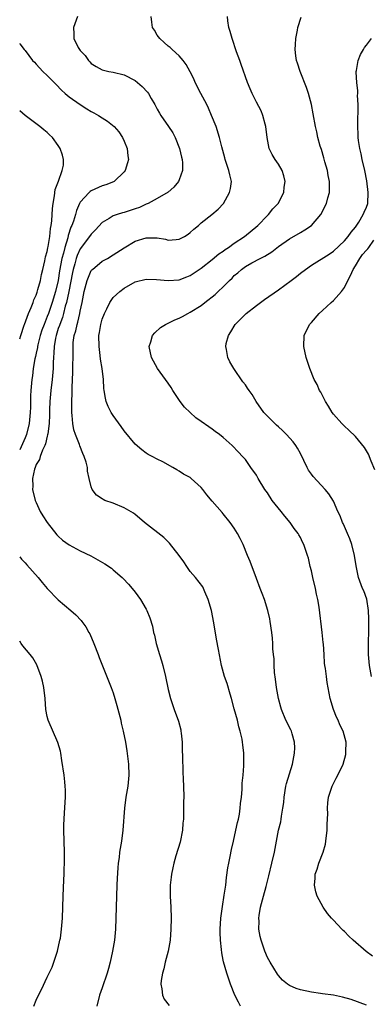
# Model space of a CAD drawing. Units: inches. Extents: x 2637000 to 2639945, y 1485000 to 1488000.
# Drawn here: x 2637000 to 2637064, y 1487213 to 1487392 of the extents above; entities that cross this region are included whole.
import ezdxf

# ---------------------------------------------------------------- set-up
doc = ezdxf.new("R2010")
doc.units = ezdxf.units.IN
doc.header["$MEASUREMENT"] = 0
doc.layers.add('LD26371485_10ft', color=133, linetype='Continuous')

msp = doc.modelspace()

# ---------------------------------------------------------------- linework, layer by layer
at = {"layer": 'LD26371485_10ft'}
for points, elevation in [([(2637010.53, 1487393), (2637009.76, 1487391), (2637009.84, 1487389.84), (2637009.86, 1487389), (2637010.64, 1487387.36), (2637010.84, 1487387), (2637011, 1487386.77), (2637011.88, 1487385.88), (2637012.49, 1487385), (2637012.75, 1487384.75), (2637013, 1487384.45), (2637013.89, 1487383.89), (2637015, 1487383.28), (2637015.2, 1487383.2), (2637016.19, 1487383), (2637017, 1487382.86), (2637019, 1487382.38), (2637021, 1487381.36), (2637022.28, 1487380.28), (2637023.24, 1487379.24), (2637023.4, 1487379), (2637023.9, 1487378.1), (2637024.56, 1487377), (2637025, 1487376.13), (2637025.4, 1487375.4), (2637025.64, 1487375), (2637027.05, 1487373), (2637027.83, 1487371.83), (2637028.26, 1487371), (2637029.04, 1487369), (2637029.4, 1487367.4), (2637029.52, 1487367), (2637029.6, 1487366.4), (2637029.61, 1487365), (2637029, 1487363.29), (2637028.87, 1487363), (2637028.03, 1487361.97), (2637026.96, 1487361.04), (2637025, 1487359.89), (2637023.36, 1487359), (2637023, 1487358.85), (2637021.75, 1487358.25), (2637021, 1487358.01), (2637020.26, 1487357.74), (2637019, 1487357.37), (2637018.69, 1487357.31), (2637017.74, 1487357), (2637017, 1487356.74), (2637016.23, 1487356.23), (2637015, 1487355.5), (2637013.79, 1487354.21), (2637013, 1487353.42), (2637012.71, 1487353), (2637011, 1487350.73), (2637010.46, 1487349.54), (2637010.28, 1487349), (2637010.03, 1487348.03), (2637009.71, 1487347), (2637009.57, 1487346.43), (2637008.92, 1487343), (2637008.5, 1487341), (2637008.29, 1487340.29), (2637007.97, 1487339), (2637007.75, 1487338.25), (2637007.27, 1487337), (2637007.21, 1487336.79), (2637007, 1487336.23), (2637006.6, 1487335), (2637006.49, 1487334.49), (2637006.24, 1487333), (2637006.21, 1487331.8), (2637006.13, 1487331), (2637006.08, 1487330.08), (2637006.07, 1487329), (2637005.91, 1487327), (2637005.67, 1487325), (2637005.5, 1487323), (2637005.43, 1487321.43), (2637005.42, 1487320.58), (2637005.33, 1487319), (2637005.09, 1487317.09), (2637005.08, 1487316.92), (2637005, 1487316.65), (2637004.71, 1487315.29), (2637004.58, 1487315), (2637004.12, 1487314.12), (2637003.71, 1487313), (2637003.58, 1487312.42), (2637003, 1487311.5), (2637002.87, 1487311.13), (2637002.79, 1487311), (2637002.68, 1487310.68), (2637002.35, 1487309), (2637002.39, 1487307.61), (2637002.35, 1487307), (2637002.82, 1487305), (2637003, 1487304.58), (2637003.74, 1487303), (2637004.21, 1487302.21), (2637005, 1487301), (2637006.75, 1487298.75), (2637007, 1487298.49), (2637007.79, 1487297.79), (2637009, 1487296.9), (2637011, 1487295.84), (2637012.9, 1487294.9), (2637014.19, 1487294.18), (2637015.44, 1487293.44), (2637016.66, 1487292.66), (2637017, 1487292.39), (2637018.62, 1487291), (2637018.82, 1487290.82), (2637019.78, 1487289.78), (2637020.46, 1487289), (2637021, 1487288.33), (2637021.98, 1487287), (2637023, 1487285.22), (2637023.11, 1487285), (2637023.64, 1487283.64), (2637024.11, 1487282.11), (2637024.33, 1487281), (2637024.49, 1487280.49), (2637024.82, 1487279), (2637025.41, 1487277), (2637025.79, 1487275.79), (2637026, 1487275), (2637026.5, 1487273), (2637027, 1487270.59), (2637027.39, 1487269), (2637028.04, 1487267), (2637028.83, 1487264.83), (2637029.26, 1487263.26), (2637029.3, 1487263), (2637029.32, 1487262.68), (2637029.51, 1487261), (2637029.55, 1487259.55), (2637029.6, 1487258.4), (2637029.64, 1487255.64), (2637029.72, 1487254.28), (2637029.76, 1487253), (2637029.8, 1487251), (2637029.78, 1487250.22), (2637029.77, 1487247.77), (2637029.74, 1487247), (2637029.67, 1487246.33), (2637029.58, 1487245), (2637029.14, 1487242.86), (2637028.38, 1487240.38), (2637028, 1487239), (2637027.85, 1487238.15), (2637027.57, 1487237), (2637027.53, 1487236.47), (2637027.36, 1487235), (2637027.36, 1487233), (2637027.44, 1487231), (2637027.5, 1487229), (2637027.48, 1487227), (2637027.33, 1487225), (2637026.98, 1487223), (2637026.46, 1487221), (2637026.19, 1487219.81), (2637025.94, 1487219), (2637025.7, 1487217.7), (2637025.65, 1487217), (2637025.85, 1487216.15), (2637025.94, 1487215), (2637026.28, 1487214.28), (2637027.13, 1487213.13)], 9220), ([(2637040.15, 1487213), (2637039.74, 1487213.74), (2637039.08, 1487215), (2637038.3, 1487217), (2637037.64, 1487219), (2637037.06, 1487221.06), (2637037, 1487221.39), (2637036.7, 1487222.7), (2637036.67, 1487223.33), (2637036.47, 1487225), (2637036.42, 1487226.42), (2637036.43, 1487227), (2637036.57, 1487229), (2637036.86, 1487231.14), (2637037.18, 1487233.18), (2637037.43, 1487235), (2637037.6, 1487236.4), (2637037.84, 1487238.16), (2637037.98, 1487239), (2637038.23, 1487240.23), (2637038.46, 1487241.54), (2637038.82, 1487243), (2637039.29, 1487245), (2637039.57, 1487246.43), (2637039.73, 1487247), (2637039.92, 1487247.92), (2637040.09, 1487249), (2637040.15, 1487249.85), (2637040.29, 1487251), (2637040.4, 1487252.4), (2637040.45, 1487253.55), (2637040.6, 1487255), (2637040.71, 1487256.71), (2637040.7, 1487259), (2637040.53, 1487260.53), (2637040.49, 1487261), (2637040.4, 1487261.6), (2637040.07, 1487263), (2637039.8, 1487263.8), (2637039.55, 1487265), (2637039, 1487267.11), (2637038.48, 1487269), (2637038.24, 1487269.76), (2637037.68, 1487271.68), (2637037.23, 1487273), (2637036.68, 1487275), (2637036.1, 1487277.9), (2637035.76, 1487279.76), (2637035.28, 1487282.72), (2637034.83, 1487285), (2637034.27, 1487287), (2637033.65, 1487288.35), (2637033.41, 1487289), (2637033.28, 1487289.28), (2637031.95, 1487291), (2637031, 1487292.05), (2637030.35, 1487293), (2637029.82, 1487293.82), (2637028.96, 1487295), (2637027.24, 1487297.24), (2637027, 1487297.45), (2637026.22, 1487298.22), (2637022.67, 1487301), (2637021.77, 1487301.77), (2637021, 1487302.41), (2637020.65, 1487302.65), (2637019, 1487303.64), (2637017, 1487304.46), (2637015.48, 1487305), (2637015.14, 1487305.14), (2637015, 1487305.25), (2637013.94, 1487305.93), (2637013.15, 1487307), (2637013, 1487307.43), (2637012.62, 1487309), (2637012.33, 1487310.33), (2637012.31, 1487311), (2637012.08, 1487311.92), (2637011.73, 1487313), (2637011.49, 1487313.49), (2637010.91, 1487314.91), (2637010.84, 1487315.16), (2637010.11, 1487317), (2637009.82, 1487317.82), (2637009.64, 1487319), (2637009.56, 1487320.44), (2637009.47, 1487321), (2637009.45, 1487321.45), (2637009.47, 1487323), (2637009.53, 1487324.47), (2637009.53, 1487325.53), (2637009.68, 1487328.32), (2637009.72, 1487332.28), (2637009.7, 1487333), (2637009.73, 1487333.73), (2637009.91, 1487335), (2637010.2, 1487335.8), (2637010.42, 1487337), (2637010.58, 1487337.42), (2637010.93, 1487339), (2637011, 1487339.4), (2637011.34, 1487341), (2637011.73, 1487343), (2637012.25, 1487345), (2637013, 1487346.78), (2637013.1, 1487346.9), (2637013.2, 1487347), (2637015, 1487348.47), (2637015.93, 1487349), (2637017, 1487349.65), (2637019, 1487350.94), (2637021, 1487352.13), (2637023, 1487352.76), (2637024.74, 1487352.74), (2637025, 1487352.72), (2637026.47, 1487352.47), (2637027, 1487352.32), (2637028.46, 1487352.46), (2637029, 1487352.48), (2637029.92, 1487353), (2637030.59, 1487353.41), (2637031, 1487353.71), (2637031.67, 1487354.33), (2637032.48, 1487355), (2637033, 1487355.47), (2637034.93, 1487357), (2637036.04, 1487357.96), (2637037.03, 1487359), (2637038.14, 1487361), (2637038.3, 1487361.7), (2637038.47, 1487363), (2637038.17, 1487364.17), (2637038.03, 1487365), (2637037.35, 1487367), (2637037.29, 1487367.29), (2637036.72, 1487369.28), (2637036.31, 1487371), (2637035.67, 1487373), (2637034.88, 1487375), (2637034.33, 1487376.33), (2637033.98, 1487377), (2637032.92, 1487379), (2637031.91, 1487381), (2637031.63, 1487381.63), (2637031, 1487382.94), (2637030.27, 1487384.27), (2637029.7, 1487385), (2637029, 1487385.85), (2637027.69, 1487387), (2637027.34, 1487387.34), (2637027, 1487387.61), (2637026.28, 1487388.28), (2637025.45, 1487389), (2637025, 1487389.61), (2637024.47, 1487390.47), (2637024.15, 1487391), (2637023.98, 1487391.98), (2637023.87, 1487393)], 9230), ([(2637063, 1487213.22), (2637060.21, 1487214.21), (2637058.66, 1487214.66), (2637057, 1487215), (2637055, 1487215.29), (2637054.68, 1487215.32), (2637053, 1487215.56), (2637051, 1487215.99), (2637050.25, 1487216.25), (2637049, 1487216.78), (2637048.68, 1487217), (2637047.78, 1487217.78), (2637047, 1487218.59), (2637046.82, 1487218.82), (2637045.49, 1487221), (2637045, 1487221.88), (2637044.52, 1487223), (2637043.86, 1487225), (2637043.71, 1487225.71), (2637043.48, 1487227), (2637043.49, 1487228.51), (2637043.46, 1487229), (2637043.53, 1487229.53), (2637043.78, 1487231), (2637044.29, 1487233), (2637044.77, 1487234.77), (2637045.28, 1487236.72), (2637045.84, 1487239), (2637046.29, 1487241), (2637046.65, 1487243), (2637047.05, 1487245), (2637047.45, 1487246.55), (2637047.52, 1487247), (2637047.59, 1487247.59), (2637047.84, 1487249), (2637047.97, 1487250.03), (2637048.03, 1487251), (2637048.35, 1487253), (2637048.47, 1487253.53), (2637049.54, 1487257), (2637049.71, 1487257.71), (2637049.95, 1487259), (2637050.01, 1487260.01), (2637049.96, 1487261), (2637049.48, 1487262.52), (2637049.36, 1487263), (2637049.25, 1487263.25), (2637048.36, 1487265), (2637047.55, 1487267), (2637047.42, 1487267.42), (2637047.04, 1487269), (2637046.68, 1487271), (2637046.47, 1487272.47), (2637046.31, 1487273.69), (2637046.21, 1487275), (2637046.21, 1487276.21), (2637046.11, 1487277), (2637046.02, 1487277.98), (2637046.01, 1487279), (2637045.94, 1487279.94), (2637045.82, 1487281), (2637045.53, 1487283), (2637045.45, 1487283.45), (2637045.09, 1487285), (2637044.46, 1487287), (2637044.04, 1487288.04), (2637043.71, 1487289), (2637043, 1487290.81), (2637041.86, 1487293.86), (2637041.41, 1487295), (2637040.58, 1487297), (2637040.08, 1487298.08), (2637039.59, 1487299), (2637039, 1487299.96), (2637038.27, 1487301), (2637037, 1487302.55), (2637036.78, 1487302.78), (2637035, 1487304.88), (2637033.99, 1487305.99), (2637033.26, 1487307), (2637033, 1487307.32), (2637031.17, 1487309), (2637031, 1487309.14), (2637029.76, 1487309.76), (2637029, 1487310.33), (2637028.54, 1487310.54), (2637027.81, 1487311), (2637026.01, 1487311.99), (2637025, 1487312.49), (2637024.08, 1487313), (2637023.36, 1487313.36), (2637023, 1487313.59), (2637022.2, 1487314.2), (2637021, 1487315.2), (2637019, 1487317.63), (2637018.45, 1487318.45), (2637017, 1487320.43), (2637016.63, 1487321), (2637016.07, 1487322.07), (2637015.73, 1487323), (2637015.56, 1487323.56), (2637015.37, 1487325), (2637015.31, 1487325.31), (2637015.21, 1487327), (2637014.99, 1487329), (2637014.7, 1487330.7), (2637014.64, 1487331.36), (2637014.41, 1487333), (2637014.38, 1487335), (2637014.47, 1487335.53), (2637014.73, 1487337), (2637015, 1487337.96), (2637015.4, 1487339), (2637015.84, 1487339.84), (2637016.39, 1487341), (2637017, 1487341.87), (2637017.56, 1487342.44), (2637018.21, 1487343), (2637019, 1487343.58), (2637021, 1487344.71), (2637023, 1487345.24), (2637024.84, 1487345.16), (2637027, 1487344.95), (2637029, 1487345.12), (2637030.37, 1487345.64), (2637031, 1487345.91), (2637033, 1487347.2), (2637035, 1487348.77), (2637036.18, 1487349.82), (2637037, 1487350.34), (2637037.36, 1487350.64), (2637037.92, 1487351), (2637039, 1487351.76), (2637040.82, 1487353), (2637043.26, 1487355), (2637045, 1487356.8), (2637045.22, 1487357), (2637046.02, 1487357.98), (2637046.97, 1487359), (2637047.97, 1487361), (2637048.08, 1487361.92), (2637048.24, 1487363), (2637048.02, 1487364.02), (2637047.7, 1487365), (2637047, 1487366.16), (2637046.42, 1487367), (2637045.88, 1487367.88), (2637045.33, 1487369), (2637044.96, 1487371), (2637044.73, 1487373), (2637044.61, 1487373.39), (2637044.2, 1487375), (2637043.85, 1487375.85), (2637043, 1487377.43), (2637042.22, 1487379), (2637041.85, 1487379.85), (2637041.42, 1487381), (2637040.27, 1487384.27), (2637039.99, 1487385), (2637039.42, 1487386.58), (2637038.59, 1487389), (2637038.26, 1487390.26), (2637038.02, 1487391), (2637037.83, 1487392.17), (2637037.76, 1487393)], 9240), ([(2637064.11, 1487222.11), (2637062.95, 1487222.95), (2637060.6, 1487225), (2637059.78, 1487225.78), (2637059, 1487226.59), (2637058.77, 1487226.77), (2637058.54, 1487227), (2637057, 1487228.69), (2637056.68, 1487229), (2637055.9, 1487229.9), (2637055.15, 1487231), (2637054.07, 1487233), (2637053.8, 1487233.8), (2637053.55, 1487235), (2637053.68, 1487236.32), (2637053.67, 1487237), (2637054.06, 1487237.94), (2637054.34, 1487239), (2637055.13, 1487241), (2637055.54, 1487242.46), (2637055.65, 1487243), (2637055.87, 1487245), (2637055.89, 1487246.11), (2637055.98, 1487247.98), (2637055.95, 1487249), (2637055.99, 1487250.01), (2637056.13, 1487251), (2637056.68, 1487252.67), (2637056.77, 1487253), (2637057.52, 1487254.48), (2637057.82, 1487255), (2637058.79, 1487257), (2637059.24, 1487258.76), (2637059.29, 1487259), (2637059.28, 1487259.28), (2637059.3, 1487261), (2637058.76, 1487263), (2637058.17, 1487264.17), (2637057.85, 1487265), (2637057.57, 1487265.57), (2637057.02, 1487267), (2637056.44, 1487269), (2637055.88, 1487271.88), (2637055.72, 1487273), (2637055.55, 1487274.45), (2637055.46, 1487275), (2637055.41, 1487275.41), (2637055.3, 1487277), (2637055.18, 1487278.82), (2637055.17, 1487279.17), (2637054.97, 1487280.97), (2637054.43, 1487285.57), (2637054.19, 1487287), (2637053.95, 1487287.95), (2637053.74, 1487289), (2637053.25, 1487291), (2637053, 1487292.16), (2637052.78, 1487293), (2637052.46, 1487294.46), (2637052.29, 1487295), (2637051.63, 1487297), (2637051.41, 1487297.41), (2637051, 1487298.24), (2637050.72, 1487298.72), (2637050.58, 1487299), (2637049.88, 1487299.88), (2637049.16, 1487301), (2637048.15, 1487302.15), (2637047.52, 1487303), (2637045.89, 1487305), (2637045, 1487306.34), (2637044.53, 1487307), (2637043.34, 1487309), (2637043.2, 1487309.2), (2637043, 1487309.56), (2637042.01, 1487311), (2637041, 1487312.4), (2637040.51, 1487313), (2637039.76, 1487313.76), (2637038.62, 1487315), (2637037, 1487316.44), (2637036.32, 1487317), (2637035.54, 1487317.54), (2637035, 1487317.95), (2637034.36, 1487318.36), (2637033, 1487319.35), (2637032.02, 1487320.02), (2637030.95, 1487321), (2637029.96, 1487321.96), (2637029.15, 1487323), (2637027.81, 1487325), (2637027.51, 1487325.51), (2637027, 1487326.32), (2637025.06, 1487329), (2637024.3, 1487330.3), (2637023.92, 1487331), (2637023.54, 1487333), (2637023.82, 1487333.82), (2637024.15, 1487335), (2637024.54, 1487335.46), (2637025.59, 1487336.41), (2637026.5, 1487337), (2637026.84, 1487337.16), (2637027, 1487337.21), (2637028.2, 1487337.8), (2637029, 1487338.1), (2637029.56, 1487338.44), (2637030.53, 1487339), (2637031, 1487339.2), (2637033, 1487340.44), (2637033.67, 1487341), (2637035.54, 1487342.46), (2637036.07, 1487343), (2637037, 1487343.85), (2637038.13, 1487345), (2637038.58, 1487345.42), (2637039, 1487345.87), (2637039.63, 1487346.37), (2637040.28, 1487347), (2637041, 1487347.52), (2637042.19, 1487348.19), (2637043.69, 1487349), (2637044.57, 1487349.43), (2637045.8, 1487350.2), (2637047, 1487351.15), (2637049, 1487352.55), (2637051, 1487353.69), (2637051.81, 1487354.19), (2637053, 1487355), (2637054.72, 1487357), (2637055.76, 1487359), (2637055.99, 1487359.99), (2637056.27, 1487361), (2637056.3, 1487361.7), (2637056.28, 1487363), (2637056.07, 1487364.07), (2637055.9, 1487365), (2637055.44, 1487366.56), (2637055.26, 1487367.26), (2637054.81, 1487368.81), (2637054.61, 1487369.39), (2637054.2, 1487371), (2637054, 1487372), (2637053.73, 1487373), (2637053.3, 1487375.3), (2637053, 1487377), (2637052.48, 1487379), (2637052.1, 1487380.1), (2637050.94, 1487383), (2637050.48, 1487384.48), (2637050.28, 1487385), (2637050.16, 1487385.84), (2637050.04, 1487387), (2637050.09, 1487387.91), (2637050.18, 1487389), (2637050.48, 1487390.48), (2637050.56, 1487391), (2637051.14, 1487392.86)], 9250), ([(2637063.94, 1487273), (2637063.58, 1487275), (2637063.38, 1487277), (2637063.37, 1487279.37), (2637063.44, 1487281), (2637063.47, 1487283.47), (2637063.4, 1487285), (2637063.05, 1487287.05), (2637062.52, 1487288.52), (2637062.29, 1487289), (2637061.56, 1487291), (2637061.12, 1487293.12), (2637060.85, 1487295), (2637060.35, 1487297), (2637059.98, 1487297.98), (2637059.55, 1487299), (2637059, 1487300.22), (2637058.78, 1487300.78), (2637058.68, 1487301), (2637058.21, 1487302.21), (2637057.83, 1487303), (2637057, 1487304.86), (2637056.19, 1487306.19), (2637055.51, 1487307), (2637053.32, 1487309.32), (2637053, 1487309.76), (2637052.5, 1487310.5), (2637052.22, 1487311), (2637051, 1487313.52), (2637050.5, 1487314.5), (2637050.16, 1487315), (2637049.67, 1487315.67), (2637048.49, 1487317), (2637047.73, 1487317.73), (2637047, 1487318.35), (2637046.69, 1487318.69), (2637045, 1487320.32), (2637044.37, 1487321), (2637042.97, 1487323), (2637042.23, 1487324.23), (2637041.68, 1487325), (2637041.42, 1487325.42), (2637041, 1487326), (2637040.56, 1487326.56), (2637038.89, 1487329), (2637038.21, 1487330.21), (2637037.83, 1487331), (2637037.59, 1487332.41), (2637037.44, 1487333), (2637037.53, 1487333.53), (2637037.94, 1487335), (2637038.36, 1487335.64), (2637039.16, 1487337), (2637041, 1487338.87), (2637041.14, 1487339), (2637043, 1487340.43), (2637044.48, 1487341.52), (2637047, 1487343.29), (2637049.34, 1487345), (2637050.28, 1487345.72), (2637051, 1487346.31), (2637051.92, 1487347), (2637053, 1487347.76), (2637056.23, 1487349.77), (2637057, 1487350.33), (2637059, 1487352.19), (2637059.67, 1487353), (2637060.23, 1487353.77), (2637061, 1487354.66), (2637061.12, 1487354.88), (2637061.6, 1487355.6), (2637062.43, 1487357), (2637062.58, 1487357.42), (2637063, 1487358.31), (2637063.23, 1487359), (2637063.31, 1487361), (2637063.09, 1487363.09), (2637062.72, 1487365), (2637062.25, 1487367), (2637062.04, 1487368.04), (2637061.82, 1487369), (2637061.59, 1487370.41), (2637061.53, 1487371), (2637061.53, 1487371.53), (2637061.42, 1487373), (2637061.42, 1487374.58), (2637061.51, 1487375.51), (2637061.51, 1487377), (2637061.41, 1487378.59), (2637061.45, 1487379), (2637061.47, 1487379.47), (2637061.25, 1487381), (2637061.12, 1487382.88), (2637061.14, 1487383), (2637061.19, 1487383.19), (2637061.49, 1487385), (2637061.93, 1487386.07), (2637062.46, 1487387), (2637062.67, 1487387.33), (2637063, 1487387.78), (2637063.94, 1487389)], 9260), ([(2637000, 1487388.05), (2637000.02, 1487388.02), (2637000.82, 1487387), (2637001, 1487386.78), (2637002.35, 1487385), (2637002.66, 1487384.66), (2637003, 1487384.32), (2637004.2, 1487383), (2637005, 1487382.26), (2637006.24, 1487381), (2637006.63, 1487380.63), (2637007.59, 1487379.59), (2637008.24, 1487379), (2637009, 1487378.35), (2637010.97, 1487376.97), (2637012.18, 1487376.17), (2637013, 1487375.71), (2637013.48, 1487375.48), (2637014.32, 1487375), (2637015, 1487374.53), (2637015.96, 1487373.96), (2637017.15, 1487373), (2637018.01, 1487372.01), (2637018.69, 1487371), (2637019, 1487370.31), (2637019.52, 1487369), (2637019.65, 1487367.65), (2637019.75, 1487367), (2637019.6, 1487366.4), (2637019.19, 1487365), (2637019, 1487364.74), (2637017.18, 1487363), (2637017.07, 1487362.93), (2637015.63, 1487362.37), (2637015, 1487362.22), (2637013, 1487361.28), (2637012.83, 1487361.17), (2637012.64, 1487361), (2637011, 1487359.23), (2637010.87, 1487359), (2637010.3, 1487357.7), (2637010.12, 1487357), (2637009.76, 1487355.76), (2637009.47, 1487355), (2637009.31, 1487354.69), (2637008.83, 1487353.17), (2637008.74, 1487352.74), (2637008.18, 1487351), (2637007.93, 1487349.93), (2637007.66, 1487349), (2637007.25, 1487346.75), (2637006.98, 1487345), (2637006.49, 1487343), (2637005.89, 1487341), (2637005.21, 1487339), (2637005, 1487338.42), (2637004.42, 1487337), (2637004.04, 1487335.96), (2637003.73, 1487335), (2637003.3, 1487333.3), (2637003.23, 1487333), (2637003.21, 1487332.79), (2637003, 1487331.78), (2637002.86, 1487331.14), (2637002.75, 1487330.75), (2637002.46, 1487329), (2637002.33, 1487327.67), (2637002.21, 1487327), (2637002.03, 1487325), (2637001.97, 1487324.03), (2637001.94, 1487321.94), (2637001.91, 1487321), (2637001.73, 1487319), (2637001.26, 1487317), (2637001, 1487316.38), (2637000, 1487314.16)], 9210), ([(2637000, 1487334.39), (2637000.19, 1487335), (2637000.84, 1487336.84), (2637000.88, 1487337), (2637001.59, 1487339), (2637002.09, 1487340.09), (2637002.42, 1487341), (2637002.55, 1487341.45), (2637003, 1487342.32), (2637003.15, 1487342.85), (2637003.32, 1487343.32), (2637003.77, 1487345), (2637003.96, 1487346.04), (2637004.21, 1487347), (2637004.58, 1487348.58), (2637004.7, 1487349.3), (2637005, 1487350.28), (2637005.1, 1487350.9), (2637005.18, 1487351.18), (2637005.47, 1487353), (2637005.59, 1487354.41), (2637005.71, 1487355), (2637005.82, 1487355.82), (2637005.93, 1487358.07), (2637006.06, 1487359), (2637006.35, 1487360.35), (2637006.45, 1487361.55), (2637007.05, 1487363.05), (2637007.72, 1487365), (2637007.94, 1487365.94), (2637007.97, 1487367), (2637007.78, 1487367.78), (2637007.37, 1487369), (2637007, 1487369.55), (2637005.94, 1487371), (2637005.44, 1487371.44), (2637005, 1487371.91), (2637004.38, 1487372.38), (2637003.66, 1487373), (2637001, 1487375), (2637000, 1487375.83)], 9200), ([(2637064.55, 1487310.55), (2637063.87, 1487312.14), (2637063.37, 1487313.37), (2637062.63, 1487314.63), (2637061, 1487316.61), (2637059.79, 1487317.79), (2637059, 1487318.51), (2637058.53, 1487319), (2637057, 1487320.7), (2637056.79, 1487321), (2637056.14, 1487322.14), (2637055.55, 1487323), (2637055, 1487324.06), (2637054.7, 1487324.7), (2637054.49, 1487325), (2637054.04, 1487326.04), (2637053.52, 1487327), (2637052.7, 1487329), (2637052.06, 1487331), (2637051.63, 1487333), (2637051.69, 1487335), (2637052.65, 1487337), (2637053, 1487337.36), (2637054.39, 1487339), (2637055, 1487339.52), (2637056.59, 1487341), (2637057, 1487341.34), (2637058.46, 1487343), (2637059, 1487343.68), (2637059.62, 1487345), (2637060.12, 1487345.88), (2637060.57, 1487347), (2637061, 1487347.66), (2637061.82, 1487349), (2637062.31, 1487349.69), (2637063, 1487350.5), (2637063.26, 1487350.74), (2637063.45, 1487351), (2637064.32, 1487352.32)], 9270), ([(2637000, 1487294.71), (2637000.33, 1487294.33), (2637001, 1487293.64), (2637001.29, 1487293.29), (2637003.35, 1487291), (2637004.08, 1487290.08), (2637005, 1487289), (2637007, 1487286.92), (2637009.32, 1487285), (2637010.19, 1487284.19), (2637011.16, 1487283.16), (2637011.29, 1487283), (2637011.99, 1487281.99), (2637012.59, 1487281), (2637012.72, 1487280.72), (2637013.48, 1487279), (2637014.23, 1487277), (2637014.43, 1487276.43), (2637016.16, 1487272.16), (2637016.63, 1487271), (2637017, 1487270.01), (2637017.3, 1487269), (2637017.67, 1487267.67), (2637018.35, 1487265), (2637018.46, 1487264.46), (2637018.82, 1487263), (2637019.22, 1487261), (2637019.47, 1487259.47), (2637019.77, 1487257), (2637019.83, 1487255), (2637019.63, 1487253), (2637019.29, 1487251), (2637019.04, 1487249), (2637018.74, 1487245), (2637018.48, 1487243), (2637018.16, 1487241), (2637018.06, 1487240.06), (2637017.9, 1487239), (2637017.81, 1487238.19), (2637017.7, 1487236.3), (2637017.65, 1487235), (2637017.49, 1487229), (2637017.39, 1487227), (2637017.2, 1487225), (2637016.89, 1487223), (2637016.45, 1487221), (2637016.15, 1487219.85), (2637015.89, 1487219), (2637015, 1487216.35), (2637014.52, 1487215), (2637014.03, 1487213)], 9210), ([(2637002.54, 1487213), (2637003, 1487214.09), (2637003.43, 1487215), (2637003.96, 1487216.04), (2637005, 1487218.3), (2637005.88, 1487220.13), (2637006.22, 1487221), (2637006.87, 1487223), (2637007.32, 1487225), (2637007.39, 1487225.39), (2637007.61, 1487227), (2637007.76, 1487229), (2637007.87, 1487233), (2637007.99, 1487236.01), (2637008.06, 1487237), (2637008.09, 1487237.91), (2637008.15, 1487239), (2637008.15, 1487241), (2637008.02, 1487245), (2637008.03, 1487245.97), (2637008.06, 1487247), (2637008.15, 1487248.15), (2637008.31, 1487251), (2637008.3, 1487252.3), (2637008.27, 1487253), (2637008.17, 1487253.83), (2637008.06, 1487255), (2637007.68, 1487257.68), (2637007.47, 1487259), (2637007.39, 1487259.39), (2637006.94, 1487260.94), (2637005.16, 1487265), (2637005, 1487265.68), (2637004.77, 1487267), (2637004.61, 1487269), (2637004.36, 1487271), (2637004.12, 1487272.12), (2637003.88, 1487273), (2637003.1, 1487275.1), (2637002.38, 1487276.38), (2637001.88, 1487277), (2637000.56, 1487278.56), (2637000.29, 1487279), (2637000, 1487279.41)], 9200)]:
    msp.add_lwpolyline(points, dxfattribs=dict(at, elevation=elevation))

doc.saveas('drawing.dxf')
